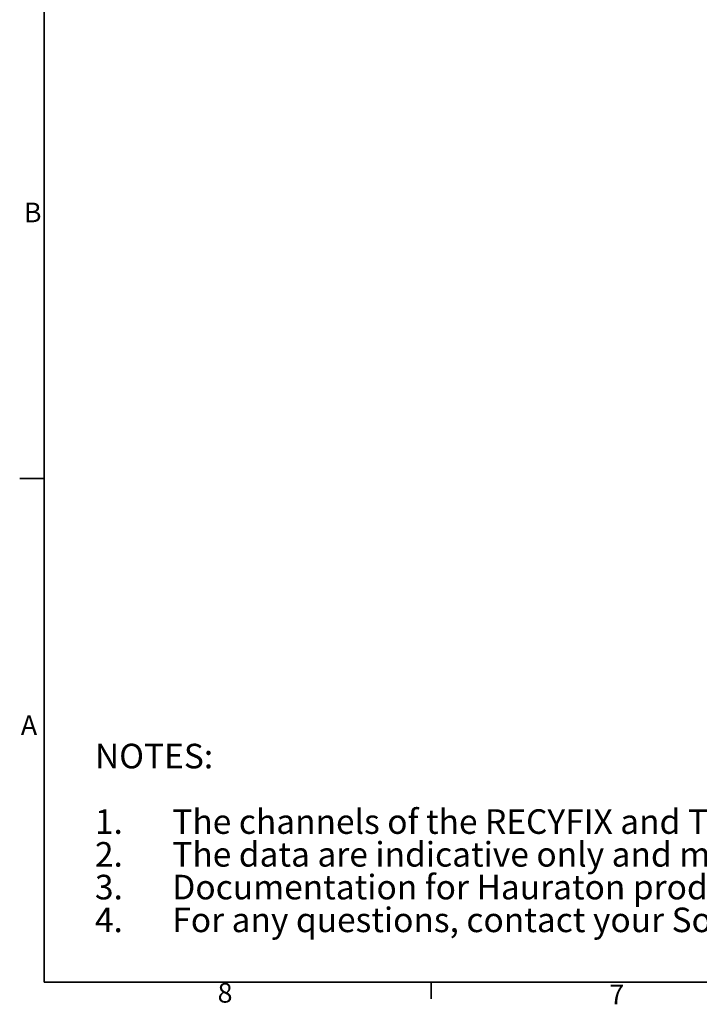
# Model space of a CAD drawing. Units: millimetres. Extents: x 76 to 2521, y 43 to 1644.
# Drawn here: x 76 to 603, y 43 to 806 of the extents above; entities that cross this region are included whole.
import ezdxf

# ---------------------------------------------------------------- set-up
doc = ezdxf.new("R2010")
doc.units = ezdxf.units.MM
doc.header["$LTSCALE"] = 6
doc.styles.add('SLDTEXTSTYLE0', font='TXT', dxfattribs={"width": 0.7})

msp = doc.modelspace()

# ---------------------------------------------------------------- linework, layer by layer
at = {"color": 7, "linetype": 'Continuous', "lineweight": 35}
for p, q in [((95.44, 1621.85), (95.44, 59.75)), ((95.44, 450.28), (76.39, 450.28)), ((2495.74, 59.75), (95.44, 59.75)), ((395.44, 59.75), (395.44, 46.83))]:
    msp.add_line(p, q, dxfattribs=at)

# ---------------------------------------------------------------- texts
at = {"color": 7, "linetype": 'Continuous', "lineweight": 0, "attachment_point": 1, "style": 'SLDTEXTSTYLE0'}
for s, insert, char_height in [('B', (79.67, 664.14), 15.24), ('A', (77.29, 266.63), 15.24), ('NOTES:', (134.75, 244.6), 19.05), ('1.', (134.75, 193.8), 19.05), ('The channels of the RECYFIX and TOP X range comply with standard EN 1433.', (194.75, 193.8), 19.05), ('2.', (134.75, 168.4), 19.05), ('The data are indicative only and may change without notice.', (194.75, 168.4), 19.05), ('3.', (134.75, 143), 19.05), ('Documentation for Hauraton products distributed by Soleno is found at', (194.75, 143), 19.05), ('4.', (134.75, 117.6), 19.05), ('For any questions, contact your Soleno representative.', (194.75, 117.6), 19.05), ('8', (229.88, 59.13), 15.24), ('7', (533.64, 57.84), 15.24)]:
    msp.add_mtext(s, dxfattribs=dict(at, insert=insert, char_height=char_height))

doc.saveas('drawing.dxf')
